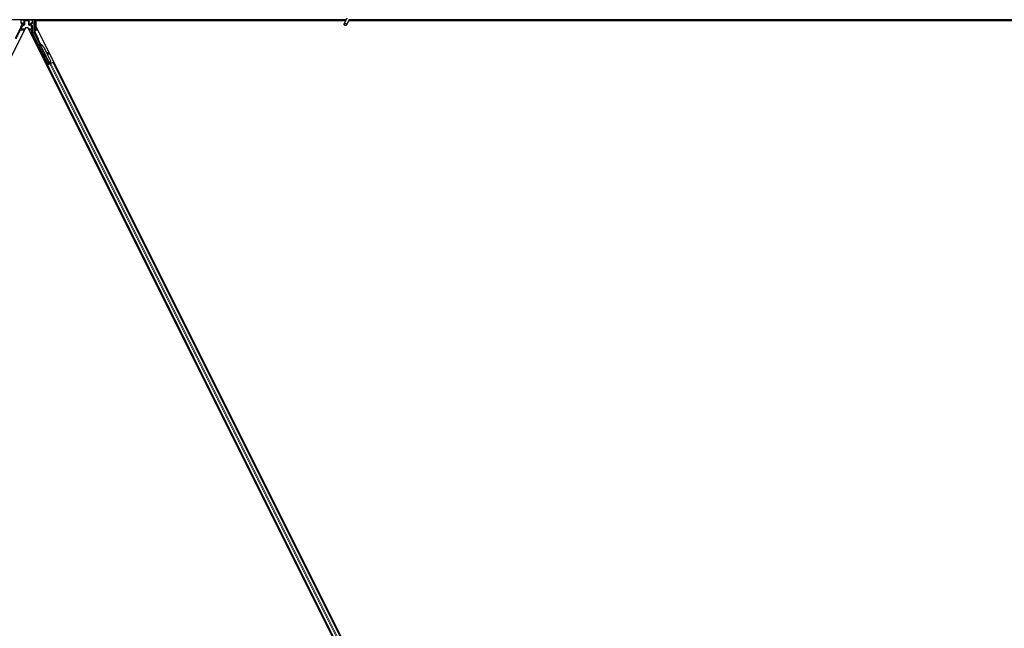
# Model space of a CAD drawing. Units: inches. Extents: x 19 to 1681, y 14 to 1081.
# Drawn here: x 1365 to 1404, y 338 to 362 of the extents above; entities that cross this region are included whole.
import ezdxf

# ---------------------------------------------------------------- set-up
doc = ezdxf.new("R2010")
doc.units = ezdxf.units.IN
doc.header["$LTSCALE"] = 50
doc.header["$MEASUREMENT"] = 0
doc.layers.add('Visible (ANSI)', color=7, linetype='Continuous', lineweight=25)
doc.layers.add('Visible Narrow (ANSI)', color=7, linetype='Continuous', lineweight=18)

msp = doc.modelspace()

# ---------------------------------------------------------------- linework, layer by layer
at = {"layer": 'Visible (ANSI)'}
for p, q in [((1377.7188, 362.2511), (1329.8345, 362.2511)), ((1364.8969, 362.1148), (1364.8969, 362.2473)), ((1365.3495, 362.1148), (1365.3495, 362.2473)), ((1365.4075, 362.2511), (1365.4075, 361.7623)), ((1365.5007, 362.2511), (1365.5164, 362.2196)), ((1377.7438, 362.3047), (1377.6412, 362.0847)), ((1377.8389, 362.2604), (1377.7363, 362.0403)), ((1404.1232, 362.2511), (1377.8345, 362.2511)), ((1365.0738, 361.9273), (1341.4788, 314.7374)), ((1364.8837, 361.9494), (1364.6649, 361.5118)), ((1364.9069, 362.1048), (1364.947, 362.1048)), ((1364.942, 362.0368), (1364.9114, 362.0191)), ((1364.957, 362.0948), (1364.957, 362.0628)), ((1365.1726, 361.9273), (1365.0738, 361.9273)), ((1388.7676, 314.7374), (1365.1726, 361.9273)), ((1365.2894, 362.0628), (1365.2894, 362.0948)), ((1365.2994, 362.1048), (1365.3395, 362.1048)), ((1365.3345, 362.0194), (1365.3044, 362.0368)), ((1365.3495, 361.7625), (1365.3495, 361.9934)), ((1365.4788, 362.2196), (1365.4788, 362.0147)), ((1365.4788, 362.2196), (1377.7041, 362.2196)), ((1389.1575, 314.6573), (1365.4788, 362.0147)), ((1377.7044, 362.2201), (1365.5162, 362.2201)), ((1377.8257, 362.1954), (1377.8257, 362.1993)), ((1377.8257, 362.1948), (1377.8257, 362.1954)), ((1377.8281, 362.2196), (1404.5671, 362.2196)), ((1404.1232, 362.2201), (1377.8282, 362.2201)), ((1365.9655, 360.501), (1365.3627, 361.7066)), ((1365.5396, 361.4908), (1365.4106, 361.7489)), ((1366.0164, 360.5265), (1365.5438, 361.4716)), ((1365.6252, 361.31), (1365.6396, 361.3172)), ((1365.6342, 361.2922), (1365.6252, 361.31)), ((1365.6485, 361.2993), (1365.6342, 361.2922)), ((1365.6398, 361.3173), (1365.6396, 361.3172)), ((1365.6396, 361.3172), (1365.6485, 361.2993)), ((1365.6398, 361.3173), (1365.6403, 361.3176)), ((1365.6594, 361.2781), (1365.6398, 361.3173)), ((1365.6407, 361.3178), (1365.6403, 361.3176)), ((1365.6403, 361.3176), (1365.6606, 361.277)), ((1365.6407, 361.3178), (1365.6414, 361.3181)), ((1365.6417, 361.3183), (1365.6414, 361.3181)), ((1365.6417, 361.3183), (1365.6423, 361.3186)), ((1365.6634, 361.275), (1365.6417, 361.3183)), ((1365.6425, 361.3187), (1365.6423, 361.3186)), ((1365.6423, 361.3186), (1365.6644, 361.2744)), ((1365.6515, 361.3008), (1365.6425, 361.3187)), ((1365.6508, 361.2781), (1365.6428, 361.2741)), ((1366.0251, 360.5094), (1365.6428, 361.274)), ((1365.6571, 361.2812), (1365.6508, 361.2781)), ((1365.668, 361.2668), (1365.6712, 361.2684)), ((1365.6712, 361.2684), (1365.6737, 361.2696)), ((1365.7789, 361.1745), (1366.054, 360.6244)), ((1365.7846, 361.1773), (1366.0597, 360.6272)), ((1365.7887, 361.1793), (1365.9027, 360.9513)), ((1365.8956, 360.9553), (1365.9724, 360.9125)), ((1365.9712, 360.9119), (1365.8969, 360.9527)), ((1365.9095, 360.9276), (1365.9635, 360.8979)), ((1365.9165, 360.9237), (1366.0637, 360.6292)), ((1365.9742, 360.8921), (1365.982, 360.9061)), ((1365.9752, 360.8926), (1365.9829, 360.9066)), ((1365.9125, 360.4476), (1365.9406, 360.4617)), ((1365.9614, 360.4886), (1365.9309, 360.5506)), ((1366.003, 360.5016), (1365.9319, 360.4661)), ((1365.9322, 360.554), (1365.963, 360.4935)), ((1365.9406, 360.4617), (1365.9506, 360.4667)), ((1365.9406, 360.4617), (1388.0822, 316.1786)), ((1366.0284, 360.5056), (1365.9506, 360.4667)), ((1365.9585, 360.4799), (1365.9614, 360.4886)), ((1365.9999, 360.5079), (1365.9614, 360.4886)), ((1365.963, 360.4935), (1366.019, 360.5215)), ((1365.963, 360.4935), (1365.9655, 360.501)), ((1366.0164, 360.5265), (1365.9655, 360.501)), ((1365.9982, 360.5111), (1366.0065, 360.4946)), ((1366.0168, 360.5261), (1366.0164, 360.5265)), ((1366.0251, 360.5093), (1366.0332, 360.5133)), ((1366.0251, 360.5093), (1366.0273, 360.505)), ((1366.0284, 360.5056), (1366.0765, 360.5296)), ((1366.054, 360.6244), (1366.0304, 360.5421)), ((1366.0336, 360.5436), (1366.0304, 360.5421)), ((1366.0332, 360.5133), (1366.0395, 360.5165)), ((1366.0361, 360.5449), (1366.0336, 360.5436)), ((1366.0597, 360.6272), (1366.0361, 360.5449)), ((1366.0362, 360.5265), (1366.043, 360.5129)), ((1366.0395, 360.5165), (1366.0416, 360.5122)), ((1366.0637, 360.6292), (1366.0399, 360.5468)), ((1366.0547, 360.5275), (1366.0419, 360.5211)), ((1366.0432, 360.5183), (1366.0453, 360.514)), ((1366.054, 360.6244), (1366.0597, 360.6272)), ((1366.1543, 360.5685), (1366.0765, 360.5296)), ((1366.1543, 360.5685), (1366.1643, 360.5735)), ((1366.1643, 360.5735), (1366.1924, 360.5876)), ((1366.1643, 360.5735), (1388.3058, 316.2904))]:
    msp.add_line(p, q, dxfattribs=at)
msp.add_arc((1377.7732, 362.1948), 0.0525, 282.31347, 0, dxfattribs=at)
for centre, major_axis, ratio, start_param, end_param in [((1364.9069, 362.2473), (-0.00707, 0.00707), 0.9996955, 0.3992394, 0.7852459), ((1365.3395, 362.2473), (0.00707, 0.00707), 0.9996955, 5.4979394, 5.8839459), ((1364.7719, 362.0053), (0.1217, -0.0287), 0.9998392, 6.0513979, 6.4368004), ((1364.9069, 362.1148), (-0.00707, -0.00707), 0.9996955, 5.4979394, 7.0684312), ((1364.927, 362.0628), (0.026, -0.015), 0.9997969, 5.7596745, 6.8066962), ((1364.947, 362.0948), (0.00707, 0.00707), 0.9996955, 5.4979394, 7.0684312), ((1365.2994, 362.0948), (-0.00707, 0.00707), 0.9996955, 5.4979394, 7.0684312), ((1365.3194, 362.0628), (-0.026, -0.015), 0.9997969, 5.7596745, 6.8066962), ((1365.3195, 361.9934), (0.026, 0.015), 0.9997969, 5.7596745, 6.8066962), ((1365.3395, 362.1148), (0.00707, -0.00707), 0.9996955, 5.4979394, 7.0684312), ((1365.4745, 361.7625), (-0.1217, -0.0287), 0.9998392, 6.0513979, 6.5149727), ((1365.4375, 361.7623), (-0.0292, -0.0069), 0.9998392, 6.0513979, 6.5149727), ((1365.5307, 361.4864), (0.00895, 0.00447), 0.9998477, 5.7847198, 6.2831853), ((1365.6536, 361.2571), (0.0288, -0.0577), 0.005236, 2.7658895, 3.5172958), ((1365.7102, 361.1401), (-0.076, 0.1521), 0.005236, 0, 0.4899538), ((1365.6679, 361.2643), (-0.0418, 0.0836), 0.005236, 0.8740654, 1.4212001), ((1365.6679, 361.2643), (0.0418, -0.0836), 0.005236, 1.7005617, 2.2675202), ((1365.7245, 361.1473), (-0.076, 0.1521), 0.005236, 6.2831818, 6.7731391), ((1365.7275, 361.1487), (-0.076, 0.1521), 0.005236, 5.7932244, 6.2831818), ((1365.6393, 361.1046), (0.076, -0.1521), 0.9184464, 1.5708053, 2.4612423), ((1365.645, 361.1075), (0.076, -0.1521), 0.9184464, 1.5708053, 2.4612423), ((1365.6484, 361.1092), (0.076, -0.1521), 0.9225381, 1.5707872, 2.4612242), ((1366.1375, 360.8206), (-0.175, 0.0968), 0.0043131, 5.8304198, 6.7300135), ((1365.948, 360.9066), (0.0263, -0.0145), 0.0043131, 5.3447865, 6.2831853), ((1365.9557, 360.9206), (0.0263, -0.0145), 0.0043131, 5.3447865, 6.7300135), ((1365.9567, 360.9211), (0.0263, -0.0145), 0.0043131, 5.8304198, 7.2156469), ((1365.9489, 360.9071), (0.0263, -0.0145), 0.0043131, 6.0839042, 6.2831853), ((1365.9316, 360.4665), (0.0268, 0.0134), 0.0174551, 4.712389, 6.265732), ((1366.0545, 360.5279), (0.0268, 0.0134), 0.0174551, 4.216916, 4.712389)]:
    msp.add_ellipse(centre, major_axis=major_axis, ratio=ratio, start_param=start_param, end_param=end_param, dxfattribs=at)
for centre, major_axis, ratio in [((1365.1232, 362.2488), (-0.074, 0), 0.0174551), ((1377.6888, 362.0625), (-0.0475, 0.0222), 0.819093), ((1365.594, 361.2274), (-0.0288, 0.0577), 0.0174551), ((1365.7908, 360.8338), (-0.0447, 0.0894), 0.0174551)]:
    msp.add_ellipse(centre, major_axis=major_axis, ratio=ratio, dxfattribs=at)
for points, knots in [([(1364.9114, 362.0191), (1364.9093, 362.0179), (1364.9074, 362.0164), (1364.9039, 362.0131), (1364.9024, 362.0112), (1364.8998, 362.0071), (1364.8988, 362.0049), (1364.8972, 362.0003), (1364.8967, 361.9979), (1364.8965, 361.9955)], [0, 0, 0, 0, 0.018443045, 0.018443045, 0.036881384, 0.036881384, 0.055319797, 0.055319797, 0.073762775, 0.073762775, 0.073762775, 0.073762775]), ([(1364.9517, 362.0311), (1364.9518, 362.0312), (1364.9518, 362.0312), (1364.9591, 362.0353), (1364.9651, 362.0416), (1364.9687, 362.0481)], [-0.083225687, -0.083225687, -0.083225687, -0.083225687, -0.0827497, -0.0827497, 0, 0, 0, 0]), ([(1365.2944, 362.0313), (1365.2945, 362.0313), (1365.2945, 362.0312), (1365.2946, 362.0312), (1365.2946, 362.0312), (1365.2947, 362.0311)], [-0.00047458696, -0.00047458696, -0.00047458696, -0.00047458696, 0, 0, 0.00047516064, 0.00047516064, 0.00047516064, 0.00047516064]), ([(1377.8285, 362.238), (1377.8287, 362.2282), (1377.8283, 362.2194), (1377.827, 362.2075), (1377.8264, 362.2034), (1377.8256, 362.1989), (1377.8254, 362.1976), (1377.8253, 362.1969), (1377.8253, 362.1968), (1377.8253, 362.1968)], [0.79854697, 0.79854697, 0.79854697, 0.79854697, 0.87972371, 0.87972371, 0.93229387, 0.93229387, 0.96187728, 0.96187728, 0.97039264, 0.97039264, 0.97039264, 0.97039264]), ([(1365.5407, 361.486), (1365.5406, 361.4835), (1365.5408, 361.481), (1365.5419, 361.4762), (1365.5427, 361.4738), (1365.5438, 361.4716)], [0, 0, 0, 0, 0.019000334, 0.019000334, 0.038000618, 0.038000618, 0.038000618, 0.038000618]), ([(1365.6428, 361.2741), (1365.6428, 361.2739), (1365.6429, 361.2738), (1365.643, 361.2736), (1365.6431, 361.2735), (1365.6432, 361.2733), (1365.6433, 361.2732), (1365.6434, 361.273), (1365.6436, 361.2729), (1365.6437, 361.2728), (1365.6438, 361.2726), (1365.644, 361.2725), (1365.6441, 361.2723), (1365.6443, 361.2722), (1365.6444, 361.2721), (1365.6446, 361.272), (1365.6447, 361.2718), (1365.6449, 361.2717), (1365.6451, 361.2716), (1365.6453, 361.2715), (1365.6455, 361.2714), (1365.6457, 361.2712), (1365.6459, 361.2711), (1365.6461, 361.271), (1365.6463, 361.2709), (1365.6465, 361.2708), (1365.6467, 361.2707), (1365.647, 361.2706), (1365.6471, 361.2705), (1365.6473, 361.2704), (1365.6475, 361.2704), (1365.6478, 361.2702), (1365.6481, 361.2701), (1365.6484, 361.27), (1365.6487, 361.2699), (1365.649, 361.2698), (1365.6492, 361.2698), (1365.6495, 361.2697), (1365.6498, 361.2696), (1365.6501, 361.2695), (1365.6504, 361.2694), (1365.6507, 361.2693), (1365.651, 361.2693), (1365.6513, 361.2692), (1365.6516, 361.2691), (1365.6519, 361.269), (1365.6522, 361.269), (1365.6525, 361.2689), (1365.6529, 361.2688), (1365.6532, 361.2688), (1365.6535, 361.2687), (1365.6539, 361.2686), (1365.6542, 361.2686), (1365.6545, 361.2685), (1365.6549, 361.2684), (1365.6553, 361.2684), (1365.6558, 361.2683), (1365.6563, 361.2682), (1365.6565, 361.2682), (1365.6568, 361.2681), (1365.6571, 361.2681), (1365.6574, 361.268), (1365.6578, 361.268), (1365.6582, 361.2679), (1365.6586, 361.2679), (1365.659, 361.2678), (1365.6593, 361.2678), (1365.6597, 361.2677), (1365.6601, 361.2676), (1365.6605, 361.2676), (1365.6609, 361.2675), (1365.6613, 361.2675), (1365.6617, 361.2675), (1365.6621, 361.2674), (1365.6625, 361.2674), (1365.663, 361.2673), (1365.6634, 361.2673), (1365.6638, 361.2672), (1365.6642, 361.2672), (1365.6646, 361.2671), (1365.665, 361.2671), (1365.6655, 361.267), (1365.6659, 361.267), (1365.6663, 361.2669), (1365.6667, 361.2669), (1365.6672, 361.2669), (1365.6676, 361.2668), (1365.668, 361.2668)], [0, 0, 0, 0, 0.00372486, 0.00372486, 0.00372486, 0.00745131, 0.00745131, 0.00745131, 0.01117751, 0.01117751, 0.01117751, 0.01490162, 0.01490162, 0.01490162, 0.0186218, 0.0186218, 0.0186218, 0.02233619, 0.02233619, 0.02233619, 0.02604296, 0.02604296, 0.02604296, 0.02974029, 0.02974029, 0.02974029, 0.03342638, 0.03342638, 0.03342638, 0.03640947, 0.03640947, 0.03640947, 0.04076926, 0.04076926, 0.04076926, 0.04443837, 0.04443837, 0.04443837, 0.04810536, 0.04810536, 0.04810536, 0.05176846, 0.05176846, 0.05176846, 0.05542591, 0.05542591, 0.05542591, 0.05907595, 0.05907595, 0.05907595, 0.06271684, 0.06271684, 0.06271684, 0.06634687, 0.06634687, 0.06634687, 0.07096446, 0.07096446, 0.07096446, 0.07357217, 0.07357217, 0.07357217, 0.07718059, 0.07718059, 0.07718059, 0.08078786, 0.08078786, 0.08078786, 0.08439152, 0.08439152, 0.08439152, 0.08798912, 0.08798912, 0.08798912, 0.09157823, 0.09157823, 0.09157823, 0.09515641, 0.09515641, 0.09515641, 0.09872131, 0.09872131, 0.09872131, 0.10227061, 0.10227061, 0.10227061, 0.10580207, 0.10580207, 0.10580207, 0.10580207]), ([(1365.6737, 361.2696), (1365.6734, 361.2697), (1365.6732, 361.2698), (1365.6729, 361.27), (1365.6726, 361.2701), (1365.6724, 361.2702), (1365.6721, 361.2704), (1365.6718, 361.2705), (1365.6716, 361.2706), (1365.6713, 361.2707), (1365.6711, 361.2709), (1365.6708, 361.271), (1365.6705, 361.2711), (1365.6703, 361.2712), (1365.67, 361.2714), (1365.6698, 361.2715), (1365.6695, 361.2716), (1365.6693, 361.2717), (1365.669, 361.2718), (1365.6687, 361.272), (1365.6684, 361.2722), (1365.6681, 361.2723), (1365.6679, 361.2724), (1365.6677, 361.2725), (1365.6676, 361.2726), (1365.6673, 361.2727), (1365.6671, 361.2728), (1365.6669, 361.273), (1365.6666, 361.2731), (1365.6664, 361.2732), (1365.6662, 361.2733), (1365.6659, 361.2735), (1365.6657, 361.2736), (1365.6655, 361.2737), (1365.6653, 361.2739), (1365.665, 361.274), (1365.6648, 361.2741), (1365.6646, 361.2742), (1365.6644, 361.2744), (1365.6642, 361.2745), (1365.664, 361.2746), (1365.6638, 361.2747), (1365.6636, 361.2749), (1365.6634, 361.275), (1365.6632, 361.2751), (1365.663, 361.2753), (1365.6628, 361.2754), (1365.6626, 361.2755), (1365.6624, 361.2757), (1365.6622, 361.2758), (1365.662, 361.2759), (1365.6618, 361.2761), (1365.6616, 361.2762), (1365.6614, 361.2764), (1365.6611, 361.2766), (1365.661, 361.2767), (1365.6609, 361.2768), (1365.6608, 361.2769), (1365.6606, 361.277), (1365.6604, 361.2771), (1365.6603, 361.2773), (1365.6601, 361.2774), (1365.66, 361.2775), (1365.6598, 361.2777), (1365.6597, 361.2778), (1365.6595, 361.278), (1365.6594, 361.2781), (1365.6592, 361.2782), (1365.6591, 361.2784), (1365.659, 361.2785), (1365.6588, 361.2787), (1365.6587, 361.2788), (1365.6586, 361.279), (1365.6585, 361.2791), (1365.6583, 361.2793), (1365.6582, 361.2794), (1365.6581, 361.2796), (1365.658, 361.2797), (1365.6579, 361.2799), (1365.6578, 361.28), (1365.6577, 361.2802), (1365.6576, 361.2803), (1365.6575, 361.2805), (1365.6574, 361.2806), (1365.6573, 361.2808), (1365.6572, 361.2809), (1365.6572, 361.2811), (1365.6571, 361.2812)], [0, 0, 0, 0, 0.002346749, 0.002346749, 0.002346749, 0.004698508, 0.004698508, 0.004698508, 0.007052327, 0.007052327, 0.007052327, 0.009405267, 0.009405267, 0.009405267, 0.011754434, 0.011754434, 0.011754434, 0.014097016, 0.014097016, 0.014097016, 0.017052365, 0.017052365, 0.017052365, 0.018755583, 0.018755583, 0.018755583, 0.021080949, 0.021080949, 0.021080949, 0.023405692, 0.023405692, 0.023405692, 0.025728618, 0.025728618, 0.025728618, 0.028048554, 0.028048554, 0.028048554, 0.030364354, 0.030364354, 0.030364354, 0.032674905, 0.032674905, 0.032674905, 0.034979129, 0.034979129, 0.034979129, 0.037275988, 0.037275988, 0.037275988, 0.039564488, 0.039564488, 0.039564488, 0.042479447, 0.042479447, 0.042479447, 0.044115395, 0.044115395, 0.044115395, 0.046386054, 0.046386054, 0.046386054, 0.048655059, 0.048655059, 0.048655059, 0.050921413, 0.050921413, 0.050921413, 0.05318414, 0.05318414, 0.05318414, 0.055442288, 0.055442288, 0.055442288, 0.057694932, 0.057694932, 0.057694932, 0.059941178, 0.059941178, 0.059941178, 0.062180163, 0.062180163, 0.062180163, 0.06441106, 0.06441106, 0.06441106, 0.066633081, 0.066633081, 0.066633081, 0.066633081]), ([(1365.6775, 361.2715), (1365.6773, 361.2716), (1365.677, 361.2718), (1365.6767, 361.2719), (1365.6765, 361.272), (1365.6762, 361.2721), (1365.6759, 361.2723), (1365.6757, 361.2724), (1365.6754, 361.2725), (1365.6752, 361.2726), (1365.6749, 361.2728), (1365.6746, 361.2729), (1365.6744, 361.273), (1365.6741, 361.2731), (1365.6739, 361.2733), (1365.6736, 361.2734), (1365.6734, 361.2735), (1365.6731, 361.2736), (1365.6728, 361.2738), (1365.6725, 361.2739), (1365.6722, 361.2741), (1365.6719, 361.2742), (1365.6717, 361.2743), (1365.6716, 361.2744), (1365.6714, 361.2745), (1365.6711, 361.2746), (1365.6709, 361.2747), (1365.6707, 361.2749), (1365.6704, 361.275), (1365.6702, 361.2751), (1365.67, 361.2752), (1365.6697, 361.2754), (1365.6695, 361.2755), (1365.6693, 361.2756), (1365.6691, 361.2757), (1365.6688, 361.2759), (1365.6686, 361.276), (1365.6684, 361.2761), (1365.6682, 361.2763), (1365.668, 361.2764), (1365.6678, 361.2765), (1365.6676, 361.2766), (1365.6674, 361.2768), (1365.6671, 361.2769), (1365.6669, 361.277), (1365.6667, 361.2772), (1365.6665, 361.2773), (1365.6664, 361.2774), (1365.6662, 361.2775), (1365.666, 361.2777), (1365.6658, 361.2778), (1365.6656, 361.2779), (1365.6654, 361.2781), (1365.6651, 361.2783), (1365.6649, 361.2784), (1365.6648, 361.2785), (1365.6647, 361.2786), (1365.6645, 361.2787), (1365.6644, 361.2789), (1365.6642, 361.279), (1365.664, 361.2791), (1365.6639, 361.2793), (1365.6637, 361.2794), (1365.6636, 361.2796), (1365.6634, 361.2797), (1365.6633, 361.2798), (1365.6631, 361.28), (1365.663, 361.2801), (1365.6628, 361.2803), (1365.6627, 361.2804), (1365.6626, 361.2805), (1365.6624, 361.2807), (1365.6623, 361.2808), (1365.6622, 361.281), (1365.6621, 361.2811), (1365.662, 361.2813), (1365.6618, 361.2814), (1365.6617, 361.2816), (1365.6616, 361.2817), (1365.6615, 361.2819), (1365.6614, 361.282), (1365.6613, 361.2822), (1365.6612, 361.2823), (1365.6611, 361.2825), (1365.661, 361.2826), (1365.6609, 361.2828), (1365.6609, 361.2829), (1365.6608, 361.2831)], [0, 0, 0, 0, 0.002346749, 0.002346749, 0.002346749, 0.004698508, 0.004698508, 0.004698508, 0.007052327, 0.007052327, 0.007052327, 0.009405267, 0.009405267, 0.009405267, 0.011754434, 0.011754434, 0.011754434, 0.014097016, 0.014097016, 0.014097016, 0.017052365, 0.017052365, 0.017052365, 0.018755583, 0.018755583, 0.018755583, 0.021080949, 0.021080949, 0.021080949, 0.023405692, 0.023405692, 0.023405692, 0.025728618, 0.025728618, 0.025728618, 0.028048554, 0.028048554, 0.028048554, 0.030364354, 0.030364354, 0.030364354, 0.032674905, 0.032674905, 0.032674905, 0.034979129, 0.034979129, 0.034979129, 0.037275988, 0.037275988, 0.037275988, 0.039564488, 0.039564488, 0.039564488, 0.042479447, 0.042479447, 0.042479447, 0.044115395, 0.044115395, 0.044115395, 0.046386054, 0.046386054, 0.046386054, 0.048655059, 0.048655059, 0.048655059, 0.050921413, 0.050921413, 0.050921413, 0.05318414, 0.05318414, 0.05318414, 0.055442288, 0.055442288, 0.055442288, 0.057694932, 0.057694932, 0.057694932, 0.059941178, 0.059941178, 0.059941178, 0.062180163, 0.062180163, 0.062180163, 0.06441106, 0.06441106, 0.06441106, 0.066633081, 0.066633081, 0.066633081, 0.066633081]), ([(1365.9216, 360.5414), (1365.9196, 360.5405), (1365.9175, 360.5399), (1365.9132, 360.5394), (1365.911, 360.5395), (1365.9069, 360.5403), (1365.9048, 360.5411), (1365.9021, 360.5427), (1365.9012, 360.5432), (1365.8996, 360.5445), (1365.8989, 360.5452), (1365.8977, 360.5465), (1365.8973, 360.5471), (1365.8967, 360.5478), (1365.8965, 360.5481), (1365.8962, 360.5485), (1365.8961, 360.5488), (1365.8958, 360.5492), (1365.8957, 360.5493), (1365.8955, 360.5498), (1365.8954, 360.55), (1365.8949, 360.5507), (1365.8946, 360.5513), (1365.8931, 360.5542), (1365.8912, 360.5578), (1365.8865, 360.5671), (1365.8837, 360.5725), (1365.8777, 360.5846), (1365.8744, 360.5912), (1365.8675, 360.6049), (1365.8638, 360.6121), (1365.8567, 360.6264), (1365.8531, 360.6336), (1365.8464, 360.6471), (1365.8432, 360.6535), (1365.8377, 360.6648), (1365.8352, 360.6697), (1365.8313, 360.6777), (1365.8298, 360.6807), (1365.8284, 360.6838), (1365.8281, 360.6844), (1365.8276, 360.6856), (1365.8275, 360.6858), (1365.8273, 360.6863), (1365.8272, 360.6865), (1365.827, 360.6869), (1365.827, 360.6871), (1365.8268, 360.6877), (1365.8267, 360.6881), (1365.8264, 360.689), (1365.8263, 360.6895), (1365.8261, 360.6907), (1365.826, 360.6916), (1365.8258, 360.6939), (1365.8259, 360.6954), (1365.8265, 360.6988), (1365.8271, 360.7008), (1365.829, 360.7045), (1365.8302, 360.7063), (1365.8332, 360.7093), (1365.835, 360.7105), (1365.8388, 360.7125), (1365.8409, 360.7131), (1365.8451, 360.7137), (1365.8472, 360.7137), (1365.8514, 360.713), (1365.8535, 360.7123), (1365.8555, 360.7112), (1365.8557, 360.7111), (1365.8558, 360.711)], [0, 0, 0, 0, 0.01648313, 0.01648313, 0.03266686, 0.03266686, 0.04885815, 0.04885815, 0.05683233, 0.05683233, 0.06458585, 0.06458585, 0.0704234, 0.0704234, 0.07315097, 0.07315097, 0.07673277, 0.07673277, 0.08087339, 0.08087339, 0.08878021, 0.08878021, 0.11245618, 0.11245618, 0.18457664, 0.18457664, 0.24889205, 0.24889205, 0.31000508, 0.31000508, 0.37094118, 0.37094118, 0.43181606, 0.43181606, 0.49269644, 0.49269644, 0.55365506, 0.55365506, 0.61491956, 0.61491956, 0.64667784, 0.64667784, 0.6537437, 0.6537437, 0.6569218, 0.6569218, 0.65942171, 0.65942171, 0.66306454, 0.66306454, 0.66697528, 0.66697528, 0.67339878, 0.67339878, 0.68471219, 0.68471219, 0.70011237, 0.70011237, 0.71626889, 0.71626889, 0.73246122, 0.73246122, 0.74865542, 0.74865542, 0.76484956, 0.76484956, 0.78104129, 0.78104129, 0.78236912, 0.78236912, 0.78236912, 0.78236912]), ([(1365.9328, 360.557), (1365.9328, 360.5568), (1365.9328, 360.5567), (1365.9325, 360.5545), (1365.9318, 360.5526), (1365.9301, 360.5489), (1365.9288, 360.5471), (1365.9259, 360.544), (1365.9241, 360.5427), (1365.922, 360.5416), (1365.9218, 360.5415), (1365.9216, 360.5414)], [1.416378207, 1.416378207, 1.416378207, 1.416378207, 1.417609569, 1.417609569, 1.432910744, 1.432910744, 1.449061195, 1.449061195, 1.465253222, 1.465253222, 1.467170608, 1.467170608, 1.467170608, 1.467170608]), ([(1366.0304, 360.5421), (1366.0278, 360.5366), (1366.0257, 360.5315), (1366.0245, 360.5267), (1366.0236, 360.5233), (1366.0231, 360.5202), (1366.0232, 360.5172), (1366.0233, 360.5143), (1366.0239, 360.5117), (1366.0251, 360.5093)], [0, 0, 0, 0, 0.04830059, 0.04830059, 0.04830059, 0.08291018, 0.08291018, 0.08291018, 0.11752004, 0.11752004, 0.11752004, 0.11752004]), ([(1366.0395, 360.5165), (1366.0374, 360.5205), (1366.0363, 360.5249), (1366.0358, 360.5297), (1366.0353, 360.5345), (1366.0355, 360.5396), (1366.0361, 360.5449)], [0, 0, 0, 0, 0.041952806, 0.041952806, 0.041952806, 0.083905617, 0.083905617, 0.083905617, 0.083905617]), ([(1366.0432, 360.5183), (1366.0412, 360.5224), (1366.04, 360.5267), (1366.0396, 360.5316), (1366.0391, 360.5364), (1366.0393, 360.5415), (1366.0399, 360.5468)], [0, 0, 0, 0, 0.041952806, 0.041952806, 0.041952806, 0.083905617, 0.083905617, 0.083905617, 0.083905617])]:
    msp.add_open_spline(points, degree=3, knots=knots, dxfattribs=at)
at = {"layer": 'Visible Narrow (ANSI)'}
for p, q in [((1364.8969, 362.2473), (1364.9056, 362.2386)), ((1364.9156, 362.2486), (1364.9131, 362.2511)), ((1365.025, 362.2466), (1364.9156, 362.2486)), ((1365.0495, 362.2423), (1365.046, 362.2458)), ((1365.0495, 362.2423), (1365.0495, 362.2123)), ((1365.1849, 362.2423), (1365.0495, 362.2423)), ((1365.1882, 362.2456), (1365.1849, 362.2423)), ((1365.1849, 362.2123), (1365.1849, 362.2423)), ((1365.3308, 362.2486), (1365.2092, 362.2464)), ((1365.3333, 362.2511), (1365.3308, 362.2486)), ((1365.3408, 362.2386), (1365.3495, 362.2473)), ((1365.4225, 362.2511), (1365.4225, 361.8881)), ((1365.4525, 361.8881), (1365.4525, 362.2511)), ((1364.8759, 361.8315), (1364.8759, 361.8598)), ((1365.04, 361.8598), (1364.8759, 361.8598)), ((1364.8987, 361.9458), (1364.8765, 361.9015)), ((1364.9034, 361.8881), (1364.8765, 361.9015)), ((1364.8837, 361.9494), (1364.8987, 361.9458)), ((1364.9056, 362.1236), (1364.8969, 362.1148)), ((1364.9255, 361.9324), (1364.8987, 361.9458)), ((1364.9034, 361.8881), (1364.9255, 361.9324)), ((1365.0542, 361.8881), (1364.9034, 361.8881)), ((1364.9056, 362.2386), (1364.9086, 362.2386)), ((1364.9056, 362.2386), (1364.9056, 362.1236)), ((1364.9086, 362.1236), (1364.9056, 362.1236)), ((1364.9069, 362.1048), (1364.9156, 362.1136)), ((1364.9086, 362.1236), (1364.9086, 362.2386)), ((1364.9086, 362.2386), (1365.018, 362.2366)), ((1364.9494, 362.1243), (1364.9086, 362.1236)), ((1364.9409, 361.9842), (1364.9111, 361.9876)), ((1364.9156, 362.1136), (1364.9564, 362.1143)), ((1365.0045, 362.0555), (1364.9259, 362.0102)), ((1364.9259, 362.0102), (1364.9409, 361.9842)), ((1364.9409, 361.9842), (1365.0195, 362.0296)), ((1364.9517, 362.0311), (1364.942, 362.0368)), ((1364.9564, 362.1143), (1364.947, 362.1048)), ((1364.9501, 362.12), (1364.9501, 362.12)), ((1364.9517, 362.0311), (1365.0001, 362.0581)), ((1364.957, 362.0948), (1364.9668, 362.1046)), ((1364.9668, 362.0571), (1364.957, 362.0628)), ((1364.9697, 362.1046), (1364.9668, 362.1046)), ((1364.9668, 362.1046), (1364.9668, 362.0571)), ((1364.9668, 362.0571), (1364.9697, 362.0571)), ((1365.0022, 362.0667), (1364.9687, 362.0481)), ((1364.9697, 362.0571), (1364.9697, 362.1046)), ((1365.0001, 362.0581), (1365.0045, 362.0555)), ((1365.0195, 362.0296), (1365.0045, 362.0555)), ((1365.0153, 362.2165), (1365.0123, 362.2165)), ((1365.0123, 362.2165), (1365.0123, 362.0839)), ((1365.0153, 362.0839), (1365.0123, 362.0839)), ((1365.0153, 362.0839), (1365.0153, 362.2165)), ((1365.0153, 362.2165), (1365.0195, 362.2123)), ((1365.0195, 362.0815), (1365.0153, 362.0839)), ((1365.0495, 362.2123), (1365.0195, 362.2123)), ((1365.0195, 362.2123), (1365.0195, 362.0815)), ((1365.0495, 362.0815), (1365.0195, 362.0815)), ((1365.0495, 362.2123), (1365.1849, 362.2123)), ((1365.0495, 362.0815), (1365.0495, 362.2123)), ((1365.2149, 362.2123), (1365.1849, 362.2123)), ((1365.1849, 362.2123), (1365.1849, 362.0884)), ((1365.1849, 362.0884), (1365.2149, 362.0884)), ((1365.3045, 361.8881), (1365.1922, 361.8881)), ((1365.3038, 361.8598), (1365.2064, 361.8598)), ((1365.2149, 362.2123), (1365.2189, 362.2163)), ((1365.2149, 362.0884), (1365.2149, 362.2123)), ((1365.2189, 362.0907), (1365.2149, 362.0884)), ((1365.2149, 362.0365), (1365.2299, 362.0625)), ((1365.2149, 362.0365), (1365.3045, 361.9848)), ((1365.2162, 362.2364), (1365.3378, 362.2386)), ((1365.2189, 362.2163), (1365.2219, 362.2163)), ((1365.2189, 362.2163), (1365.2189, 362.0907)), ((1365.2189, 362.0907), (1365.2219, 362.0907)), ((1365.2219, 362.0907), (1365.2219, 362.2163)), ((1365.2299, 362.0625), (1365.2341, 362.0649)), ((1365.3195, 362.0107), (1365.2299, 362.0625)), ((1365.2778, 362.0481), (1365.232, 362.0735)), ((1365.2341, 362.0649), (1365.2947, 362.0311)), ((1365.2796, 362.1046), (1365.2767, 362.1046)), ((1365.2767, 362.1046), (1365.2767, 362.0571)), ((1365.2796, 362.0571), (1365.2767, 362.0571)), ((1365.2796, 362.0571), (1365.2796, 362.1046)), ((1365.2796, 362.1046), (1365.2894, 362.0948)), ((1365.2894, 362.0628), (1365.2796, 362.0571)), ((1365.29, 362.1143), (1365.3308, 362.1136)), ((1365.2994, 362.1048), (1365.29, 362.1143)), ((1365.2947, 362.0311), (1365.3044, 362.0368)), ((1365.2963, 362.12), (1365.2963, 362.12)), ((1365.3378, 362.1236), (1365.297, 362.1243)), ((1365.3038, 361.8598), (1365.3038, 361.8315)), ((1365.3045, 361.9848), (1365.3195, 362.0107)), ((1365.3345, 361.9848), (1365.3045, 361.9848)), ((1365.3045, 361.9848), (1365.3045, 361.8881)), ((1365.3045, 361.8881), (1365.3345, 361.8881)), ((1365.3345, 362.0194), (1365.3195, 362.0107)), ((1365.3308, 362.1136), (1365.3395, 362.1048)), ((1365.3345, 361.9848), (1365.3495, 361.9934)), ((1365.3345, 361.8881), (1365.3345, 361.9848)), ((1365.3378, 362.2386), (1365.3408, 362.2386)), ((1365.3378, 362.2386), (1365.3378, 362.1236)), ((1365.3408, 362.1236), (1365.3378, 362.1236)), ((1365.3408, 362.1236), (1365.3408, 362.2386)), ((1365.3495, 362.1148), (1365.3408, 362.1236)), ((1365.4225, 361.8881), (1365.4525, 361.8881)), ((1365.5422, 361.8881), (1365.4525, 361.8881)), ((1365.4532, 361.8315), (1365.4532, 361.8598)), ((1365.5563, 361.8598), (1365.4532, 361.8598)), ((1364.849, 361.8449), (1364.679, 361.5047)), ((1364.7058, 361.4913), (1364.8759, 361.8315)), ((1364.849, 361.8449), (1364.8759, 361.8315)), ((1364.8759, 361.8315), (1365.0259, 361.8315)), ((1365.2205, 361.8315), (1365.3038, 361.8315)), ((1365.3038, 361.8315), (1365.3338, 361.8315)), ((1365.3038, 361.8315), (1365.3038, 361.7588)), ((1365.3338, 361.7588), (1365.3038, 361.7588)), ((1365.347, 361.7029), (1365.3202, 361.6895)), ((1365.3202, 361.6895), (1365.9319, 360.4661)), ((1365.3338, 361.7588), (1365.3338, 361.8315)), ((1365.3495, 361.7625), (1365.3338, 361.7588)), ((1365.347, 361.7029), (1365.3627, 361.7066)), ((1365.8418, 360.7132), (1365.347, 361.7029)), ((1365.4232, 361.766), (1365.4075, 361.7623)), ((1365.4106, 361.7489), (1365.4264, 361.7526)), ((1365.4232, 361.8315), (1365.4532, 361.8315)), ((1365.4232, 361.8315), (1365.4232, 361.766)), ((1365.4232, 361.766), (1365.4532, 361.766)), ((1365.4532, 361.766), (1365.4264, 361.7526)), ((1365.4264, 361.7526), (1365.5537, 361.4979)), ((1365.4532, 361.8315), (1365.5705, 361.8315)), ((1365.4532, 361.766), (1365.4532, 361.8315)), ((1365.5805, 361.5113), (1365.4532, 361.766)), ((1365.5537, 361.4979), (1365.5396, 361.4908)), ((1365.5805, 361.5113), (1365.5537, 361.4979)), ((1365.5537, 361.489), (1365.5806, 361.4757)), ((1365.5806, 361.4757), (1365.5538, 361.4622)), ((1365.6835, 361.2698), (1365.5806, 361.4757)), ((1365.5538, 361.4622), (1365.6289, 361.3119)), ((1365.6654, 361.2738), (1365.6608, 361.2831)), ((1366.0304, 360.5421), (1365.668, 361.2668)), ((1365.6775, 361.2715), (1365.6793, 361.268)), ((1365.7789, 361.1745), (1365.7846, 361.1773)), ((1365.9635, 360.8979), (1365.9712, 360.9119)), ((1365.9799, 360.9073), (1365.9802, 360.908)), ((1365.9585, 360.4799), (1365.9262, 360.5445)), ((1365.9506, 360.4667), (1388.0921, 316.1836)), ((1366.0006, 360.3419), (1365.9724, 360.3278)), ((1366.0025, 360.338), (1365.9743, 360.3239)), ((1366.0077, 360.3277), (1365.9795, 360.3136)), ((1366.0284, 360.5056), (1388.1699, 316.2225)), ((1366.0432, 360.5183), (1366.0355, 360.5336)), ((1366.0439, 360.5133), (1366.0358, 360.5295)), ((1366.0362, 360.5265), (1366.043, 360.5129)), ((1366.0378, 360.551), (1366.0399, 360.5468)), ((1366.0547, 360.5275), (1366.0418, 360.5533)), ((1366.0765, 360.5296), (1388.218, 316.2465)), ((1366.1543, 360.5685), (1388.2958, 316.2854)), ((1366.2523, 360.4677), (1366.2242, 360.4537)), ((1366.2543, 360.4639), (1366.2261, 360.4498)), ((1366.2594, 360.4535), (1366.2313, 360.4395)), ((1366.2807, 360.4109), (1366.2526, 360.3969)), ((1366.029, 360.2851), (1366.0008, 360.271))]:
    msp.add_line(p, q, dxfattribs=at)
for centre, radius, start, end in [((1364.9156, 362.2386), 0.01, 90, 179.98255), ((1365.0495, 362.2123), 0.03, 90, 179.98255), ((1365.1849, 362.2123), 0.03, 0, 89.98255), ((1365.3308, 362.2386), 0.01, 0, 89.98255), ((1364.9156, 362.1236), 0.01, 180, 269.98255), ((1365.3308, 362.1236), 0.01, 270, 359.98255)]:
    msp.add_arc(centre, radius, start, end, dxfattribs=at)
for centre, major_axis, ratio, start_param, end_param in [((1364.9156, 362.2386), (0.00017, 0.01), 0.7070529, 0.0246821, 1.5831374), ((1365.046, 362.2158), (-0.0284, 0.0121), 0.9670933, 5.1047656, 6.6752573), ((1365.025, 362.2366), (0.00017, 0.01), 0.7070529, 0.0246821, 1.5831374), ((1365.1882, 362.2156), (0.0284, 0.0121), 0.9670933, 5.8911133, 7.461605), ((1365.2092, 362.2364), (-0.00017, 0.01), 0.7070529, 4.700048, 6.2585033), ((1365.3308, 362.2386), (-0.00017, 0.01), 0.7070529, 4.700048, 6.2585033), ((1364.8777, 361.9015), (-0.03, -0.06), 0.0156113, 4.7201969, 5.9511563), ((1364.8759, 361.8315), (-0.0274, 0.0122), 0.9326139, 5.1056122, 6.2348052), ((1364.9045, 361.8881), (-0.03, -0.03), 0.019508, 4.7319093, 5.9628687), ((1364.7869, 362.0017), (0.1217, -0.0287), 0.9997621, 6.0513979, 6.4016226), ((1364.9156, 362.1236), (0.00017, -0.01), 0.7070529, 4.700048, 6.2585033), ((1364.9409, 361.9842), (-0.026, -0.015), 0.9998903, 4.712389, 5.6460627), ((1364.7869, 362.0017), (0.1509, -0.0356), 0.9998392, 6.0513979, 6.4016226), ((1364.9493, 362.1043), (0.0188, 0.008), 0.9751956, 5.8907147, 7.4612064), ((1364.9564, 362.1243), (0.00017, -0.01), 0.7070529, 4.700048, 6.2585033), ((1364.9564, 362.1043), (0.00958, 0.00414), 0.9512323, 5.8929392, 7.4634309), ((1364.9757, 362.0481), (-0.00973, 0.0023), 0.224484, 0.0197838, 0.8119443), ((1364.9361, 362.0575), (0.0297, -0.0082), 0.973048, 0.0334592, 0.2614373), ((1364.929, 362.0575), (0.0393, -0.0108), 0.9797, 0.0336894, 0.2616675), ((1364.9849, 362.0842), (0.0293, -0.008), 0.9864376, 5.4974519, 6.5444736), ((1364.9951, 362.0667), (0.00487, -0.00874), 0.6578853, 0.0231756, 1.2194364), ((1364.992, 362.0842), (0.0197, -0.0054), 0.9797, 5.4978311, 6.5448528), ((1364.9895, 362.0815), (0.026, -0.015), 0.9993911, 5.7596745, 6.8066962), ((1365.0531, 362.2158), (-0.0376, 0.016), 0.9751956, 6.1452221, 6.6756559), ((1364.9895, 362.0815), (0.052, -0.03), 0.9997969, 5.7596745, 6.8066962), ((1365.2449, 362.0884), (-0.052, -0.03), 0.9997969, 5.7596745, 6.8066962), ((1365.2449, 362.0884), (-0.026, -0.015), 0.9993911, 5.7596745, 6.8066962), ((1365.1811, 362.2156), (0.0376, 0.016), 0.9751956, 5.8907147, 6.4211485), ((1365.2493, 362.091), (-0.0293, -0.008), 0.9864376, 6.021897, 7.0689187), ((1365.2422, 362.091), (-0.0197, -0.0054), 0.9797, 6.0215178, 7.0685395), ((1365.2391, 362.0735), (-0.00487, -0.00874), 0.6578853, 5.0637489, 6.2600097), ((1365.2971, 362.1043), (-0.0188, 0.008), 0.9751956, 5.1051642, 6.6756559), ((1365.3174, 362.0575), (-0.0393, -0.0108), 0.9797, 6.0215178, 6.2494959), ((1365.2707, 362.0481), (0.00973, 0.0023), 0.224484, 5.471241, 6.2634015), ((1365.29, 362.1043), (-0.00958, 0.00414), 0.9512323, 5.1029397, 6.6734314), ((1365.3103, 362.0575), (-0.0297, -0.0082), 0.973048, 6.0217481, 6.2497261), ((1365.29, 362.1243), (-0.00017, -0.01), 0.7070529, 0.0246821, 1.5831374), ((1365.3035, 361.8881), (0, -0.03), 0.0349101, 0.3398369, 1.5707963), ((1365.3038, 361.8315), (0.03, -0.0015), 0.9426814, 0.0523245, 1.6173033), ((1365.3045, 361.9848), (0, 0.03), 0.9998984, 4.712389, 5.7594107), ((1365.3308, 362.1236), (-0.00017, -0.01), 0.7070529, 0.0246821, 1.5831374), ((1365.3334, 361.8881), (0, 0.06), 0.0174551, 3.4814296, 4.712389), ((1365.4235, 361.8881), (0, -0.06), 0.0174551, 4.712389, 5.9433484), ((1365.4532, 361.8315), (-0.03, -0.0015), 0.9426814, 4.665882, 6.2308608), ((1365.4535, 361.8881), (0, 0.03), 0.0349101, 1.5707963, 2.8017557), ((1377.7732, 362.1954), (0.0525, 0), 0.9961947, 4.935072, 6.2831853), ((1377.7732, 362.203), (0.0525, 0), 0.9961947, 5.0150114, 6.1809936), ((1365.4588, 361.7588), (-0.1509, -0.0356), 0.9998392, 6.0513979, 6.5149727), ((1365.4588, 361.7588), (-0.1217, -0.0287), 0.9997621, 6.0513979, 6.5149727), ((1365.4532, 361.766), (0, -0.03), 0.9998562, 4.712389, 5.1759638), ((1365.5756, 361.5088), (-0.0422, -0.0211), 0.2121402, 0.4984655, 0.9231757), ((1365.5488, 361.4954), (0.0179, -0.0358), 0.4285801, 5.2110479, 5.6355647), ((1365.5806, 361.4757), (-0.0133, -0.0269), 0.9999455, 4.712389, 5.6356212), ((1365.5448, 361.4934), (0.00895, 0.00448), 0.9989349, 5.3600096, 6.2831853), ((1365.5448, 361.4934), (0.0358, 0.0179), 0.9998477, 5.3600096, 6.2831853)]:
    msp.add_ellipse(centre, major_axis=major_axis, ratio=ratio, start_param=start_param, end_param=end_param, dxfattribs=at)
for points, knots in [([(1365.0179, 362.2366), (1365.0204, 362.2378), (1365.0228, 362.2392), (1365.0253, 362.2405), (1365.0263, 362.241), (1365.0272, 362.2415), (1365.0282, 362.2419), (1365.0283, 362.242), (1365.0285, 362.2421), (1365.0287, 362.2422), (1365.0305, 362.243), (1365.0324, 362.2437), (1365.0343, 362.2443), (1365.0382, 362.2454), (1365.0421, 362.2459), (1365.046, 362.2458)], [0.00000878, 0.00000878, 0.00000878, 0.00000878, 0.03748003, 0.03748003, 0.03748003, 0.05174673, 0.05174673, 0.05174673, 0.05428039, 0.05428039, 0.05428039, 0.08142058, 0.08142058, 0.08142058, 0.13634509, 0.13634509, 0.13634509, 0.13634509]), ([(1365.046, 362.2458), (1365.0459, 362.2458), (1365.0459, 362.2458), (1365.044, 362.2459), (1365.0411, 362.2461), (1365.0351, 362.2464), (1365.03, 362.2466), (1365.025, 362.2466)], [-0.13634509, -0.13634509, -0.13634509, -0.13634509, -0.13570097, -0.13570097, -0.08142058, -0.05428039, 0, 0, 0, 0]), ([(1365.2092, 362.2464), (1365.2042, 362.2463), (1365.1991, 362.2462), (1365.1931, 362.2459), (1365.1902, 362.2457), (1365.1883, 362.2456), (1365.1882, 362.2456), (1365.1882, 362.2456)], [-0.13570097, -0.13570097, -0.13570097, -0.13570097, -0.08142058, -0.05428039, 0, 0, 0.00064412, 0.00064412, 0.00064412, 0.00064412]), ([(1365.1882, 362.2456), (1365.1921, 362.2457), (1365.196, 362.2452), (1365.1999, 362.244), (1365.2018, 362.2435), (1365.2037, 362.2428), (1365.2055, 362.242), (1365.2057, 362.2419), (1365.2058, 362.2418), (1365.206, 362.2417), (1365.207, 362.2413), (1365.2079, 362.2408), (1365.2089, 362.2403), (1365.2114, 362.239), (1365.2138, 362.2376), (1365.2162, 362.2364)], [-0.00064412, -0.00064412, -0.00064412, -0.00064412, 0.05428039, 0.05428039, 0.05428039, 0.08142058, 0.08142058, 0.08142058, 0.08395461, 0.08395461, 0.08395461, 0.0982233, 0.0982233, 0.0982233, 0.13569222, 0.13569222, 0.13569222, 0.13569222])]:
    msp.add_open_spline(points, degree=3, knots=knots, dxfattribs=at)
for points in [[(1364.8965, 361.9955), (1364.9014, 361.9929), (1364.9063, 361.9902), (1364.9111, 361.9876)], [(1364.9259, 362.0102), (1364.9211, 362.0132), (1364.9163, 362.0162), (1364.9114, 362.0191)], [(1364.966, 362.0503), (1364.9641, 362.0426), (1364.9588, 362.0352), (1364.9517, 362.0311)], [(1365.2778, 362.0481), (1365.2812, 362.0417), (1365.2872, 362.0354), (1365.2944, 362.0313)], [(1365.2947, 362.0311), (1365.2876, 362.0352), (1365.2823, 362.0426), (1365.2804, 362.0503)]]:
    msp.add_open_spline(points, degree=3, dxfattribs=at)

doc.saveas('drawing.dxf')
